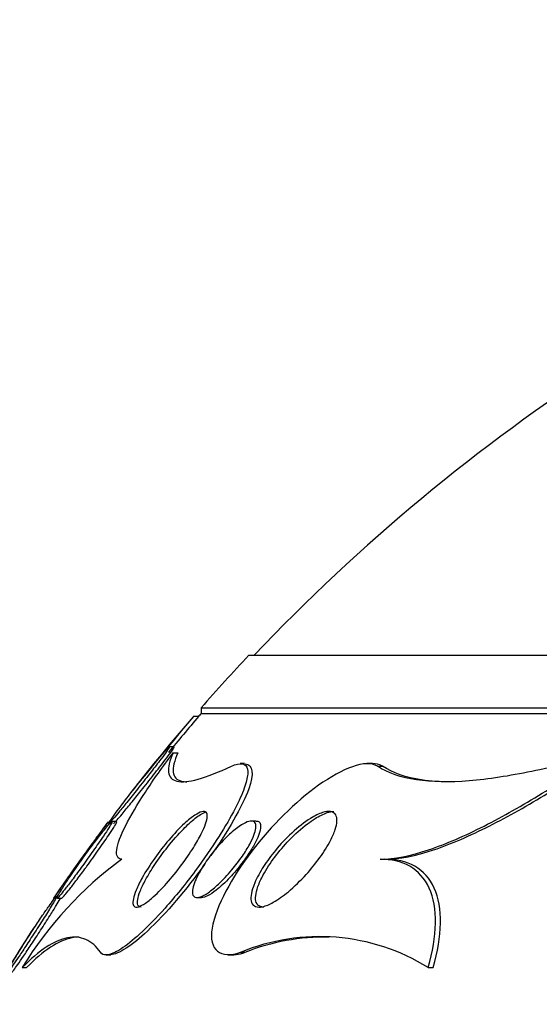
# Model space of a CAD drawing. Units: millimetres. Extents: x 0 to 744, y 0 to 1164.
# Drawn here: x 392 to 398, y 880 to 890 of the extents above; entities that cross this region are included whole.
import ezdxf
from ezdxf import colors
from ezdxf.entities.mleader import LeaderData, LeaderLine
from ezdxf.math import Vec2, Vec3

# ---------------------------------------------------------------- set-up
doc = ezdxf.new("R2010")
doc.units = ezdxf.units.MM
doc.layers.add('DV1_Défaut', color=7, linetype='Continuous')
doc.layers.add('Défaut', color=7, linetype='Continuous')

# ---------------------------------------------------------------- blocks, each defined once
blk = doc.blocks.new('_DOT')
at = {"color": 0}
blk.add_line((0, 0), (-1, 0), dxfattribs=at)
at = {"color": 0, "const_width": 0.333}
blk.add_lwpolyline([(-0.1665, 0, 1), (0.1665, 0, 1)], format="xyb", close=True, dxfattribs=at)
blk = doc.blocks.new('SE')
at = {"layer": 'DV1_Défaut', "color": 7, "linetype": 'Continuous'}
for p, q in [((394.894, 883.239), (424.394, 883.239)), ((394.394, 882.691), (424.894, 882.691)), ((394.394, 882.691), (394.394, 882.631)), ((394.394, 882.631), (424.894, 882.631)), ((394.364, 882.6), (394.312, 882.6)), ((394.112, 882.28), (394.061, 882.28)), ((394.101, 882.218), (394.151, 882.218)), ((394.849, 882.106), (394.801, 882.106)), ((396.182, 882.106), (396.128, 882.106)), ((396.237, 882.079), (396.289, 882.079)), ((393.509, 881.5), (393.46, 881.5)), ((394.966, 881.506), (394.918, 881.506)), ((396.265, 881.106), (396.316, 881.106)), ((392.891, 880.7), (392.939, 880.7)), ((394.354, 880.706), (394.398, 880.706)), ((394.805, 880.133), (394.853, 880.133)), ((393.401, 880.106), (393.45, 880.106)), ((394.676, 880.106), (394.721, 880.106)), ((392.524, 879.974), (392.569, 879.974)), ((396.768, 879.974), (396.82, 879.974))]:
    blk.add_line(p, q, dxfattribs=at)
for centre, radius, start, end in [((409.644, 869.292), 20.26, 122.908, 136.4963), ((409.644, 869.292), 20.3, 136.6022, 138.6972), ((409.644, 869.292), 20.26, 138.8247, 138.9536), ((432.715, 850.275), 50.194, 139.9096, 141.093), ((409.644, 869.292), 20.3, 139.0506, 141.9578), ((432.458, 850.425), 49.861, 139.8124, 140.3768), ((409.644, 869.292), 20.3, 143.0383, 145.796), ((395.886, 877.927), 3.936, 126.1387, 148.6664), ((409.644, 869.292), 20.3, 146.831, 149.4691), ((395.632, 878.139), 2.158, 58.2273, 112.5225), ((395.676, 878.069), 2.222, 88.6434, 111.748)]:
    blk.add_arc(centre, radius, start, end, dxfattribs=at)
for points, knots in [([(393.649, 881.786), (393.608, 881.733), (393.568, 881.681), (393.534, 881.635), (393.51, 881.603), (393.488, 881.573), (393.471, 881.548), (393.456, 881.528), (393.444, 881.511), (393.437, 881.499), (393.43, 881.487), (393.427, 881.481), (393.428, 881.48), (393.43, 881.48), (393.435, 881.485), (393.443, 881.493), (393.452, 881.502), (393.464, 881.516), (393.478, 881.533), (393.495, 881.551), (393.514, 881.575), (393.535, 881.6), (393.56, 881.63), (393.589, 881.665), (393.618, 881.701), (393.653, 881.745), (393.691, 881.792), (393.728, 881.839), (393.772, 881.893), (393.816, 881.95), (393.858, 882.003), (393.894, 882.049), (393.929, 882.094), (393.959, 882.134), (393.983, 882.165), (394.004, 882.194), (394.022, 882.217), (394.036, 882.237), (394.047, 882.253), (394.054, 882.264), (394.061, 882.275), (394.064, 882.28), (394.062, 882.28), (394.06, 882.28), (394.054, 882.275), (394.045, 882.266), (394.036, 882.257), (394.023, 882.243), (394.009, 882.227), (393.988, 882.203), (393.963, 882.174), (393.935, 882.142), (393.901, 882.101), (393.862, 882.054), (393.823, 882.006), (393.784, 881.957), (393.743, 881.906), (393.703, 881.855), (393.684, 881.832), (393.666, 881.809), (393.649, 881.786)], [0, 0, 0, 0, 0.071565, 0.071565, 0.071565, 0.12105, 0.12105, 0.12105, 0.162517, 0.162517, 0.162517, 0.204266, 0.204266, 0.204266, 0.241854, 0.241854, 0.241854, 0.280005, 0.280005, 0.280005, 0.323281, 0.323281, 0.323281, 0.375333, 0.375333, 0.375333, 0.438691, 0.438691, 0.438691, 0.512383, 0.512383, 0.512383, 0.575427, 0.575427, 0.575427, 0.624599, 0.624599, 0.624599, 0.665245, 0.665245, 0.665245, 0.70617, 0.70617, 0.70617, 0.743044, 0.743044, 0.743044, 0.780821, 0.780821, 0.780821, 0.834082, 0.834082, 0.834082, 0.901327, 0.901327, 0.901327, 0.969339, 0.969339, 0.969339, 1, 1, 1, 1]), ([(393.478, 881.48), (393.479, 881.48), (393.482, 881.483), (393.487, 881.487), (393.494, 881.494), (393.504, 881.505), (393.516, 881.519), (393.531, 881.535), (393.548, 881.555), (393.567, 881.578), (393.595, 881.611), (393.627, 881.651), (393.661, 881.692), (393.695, 881.734), (393.731, 881.779), (393.767, 881.824), (393.81, 881.878), (393.855, 881.934), (393.897, 881.988), (393.94, 882.043), (393.983, 882.098), (394.019, 882.145), (394.041, 882.175), (394.062, 882.202), (394.078, 882.224), (394.091, 882.242), (394.101, 882.257), (394.107, 882.267), (394.113, 882.276), (394.115, 882.28), (394.113, 882.28)], [0, 0, 0, 0, 0.052222, 0.052222, 0.052222, 0.126991, 0.126991, 0.126991, 0.209779, 0.209779, 0.209779, 0.330867, 0.330867, 0.330867, 0.453414, 0.453414, 0.453414, 0.599645, 0.599645, 0.599645, 0.752423, 0.752423, 0.752423, 0.847345, 0.847345, 0.847345, 0.927309, 0.927309, 0.927309, 1, 1, 1, 1]), ([(393.565, 881.106), (393.543, 881.107), (393.528, 881.117), (393.51, 881.15), (393.508, 881.174), (393.52, 881.266), (393.553, 881.353), (393.658, 881.562), (393.728, 881.68), (393.895, 881.937), (393.993, 882.075), (394.101, 882.218)], [0, 0, 0, 0, 0.125, 0.125, 0.25, 0.25, 0.5, 0.5, 0.75, 0.75, 1, 1, 1, 1]), ([(394.101, 882.218), (394.063, 882.135), (394.047, 882.067), (394.06, 881.967), (394.089, 881.935), (394.193, 881.91), (394.267, 881.917), (394.458, 881.97), (394.576, 882.017), (394.71, 882.079)], [0, 0, 0, 0, 0.25, 0.25, 0.5, 0.5, 0.75, 0.75, 1, 1, 1, 1]), ([(394.151, 882.218), (394.113, 882.135), (394.097, 882.067), (394.109, 881.967), (394.138, 881.935), (394.206, 881.919), (394.225, 881.917), (394.246, 881.917)], [0, 0, 0, 0, 0.431846, 0.431846, 0.863692, 0.863692, 1, 1, 1, 1]), ([(398.575, 882.203), (398.322, 882.132), (398.08, 882.072), (397.619, 881.977), (397.398, 881.942), (396.991, 881.91), (396.808, 881.912), (396.484, 881.96), (396.345, 882.007), (396.237, 882.079)], [0, 0, 0, 0, 0.25, 0.25, 0.5, 0.5, 0.75, 0.75, 1, 1, 1, 1]), ([(396.265, 881.106), (396.412, 881.106), (396.587, 881.143), (396.955, 881.266), (397.151, 881.352), (397.552, 881.555), (397.754, 881.67), (398.162, 881.922), (398.369, 882.059), (398.575, 882.203)], [0, 0, 0, 0, 0.25, 0.25, 0.5, 0.5, 0.75, 0.75, 1, 1, 1, 1]), ([(396.316, 881.106), (396.466, 881.106), (396.639, 881.143), (397.011, 881.267), (397.205, 881.352), (397.608, 881.555), (397.814, 881.672), (398.223, 881.924), (398.428, 882.06), (398.634, 882.203)], [0, 0, 0, 0, 0.25, 0.25, 0.5, 0.5, 0.75, 0.75, 1, 1, 1, 1]), ([(394.71, 882.079), (394.734, 882.09), (394.756, 882.098), (394.776, 882.102), (394.813, 882.11), (394.843, 882.105), (394.86, 882.086), (394.877, 882.068), (394.884, 882.037), (394.881, 881.997), (394.878, 881.957), (394.865, 881.906), (394.845, 881.85), (394.822, 881.786), (394.789, 881.713), (394.75, 881.636), (394.702, 881.544), (394.645, 881.446), (394.582, 881.346), (394.506, 881.227), (394.421, 881.103), (394.332, 880.984), (394.232, 880.849), (394.124, 880.716), (394.017, 880.595), (393.928, 880.495), (393.836, 880.401), (393.751, 880.323), (393.681, 880.259), (393.614, 880.205), (393.554, 880.167), (393.495, 880.129), (393.442, 880.107), (393.403, 880.106), (393.377, 880.105), (393.356, 880.114), (393.343, 880.133)], [0, 0, 0, 0, 0.037441, 0.037441, 0.037441, 0.109881, 0.109881, 0.109881, 0.177761, 0.177761, 0.177761, 0.246638, 0.246638, 0.246638, 0.324733, 0.324733, 0.324733, 0.418292, 0.418292, 0.418292, 0.530615, 0.530615, 0.530615, 0.657713, 0.657713, 0.657713, 0.764027, 0.764027, 0.764027, 0.851087, 0.851087, 0.851087, 0.939036, 0.939036, 0.939036, 1, 1, 1, 1]), ([(396.237, 882.079), (396.119, 882.157), (395.865, 882.053), (395.38, 881.707), (395.128, 881.458), (394.719, 880.922), (394.547, 880.615), (394.47, 880.155), (394.6, 880.061), (394.805, 880.133)], [0, 0, 0, 0, 0.25, 0.25, 0.5, 0.5, 0.75, 0.75, 1, 1, 1, 1]), ([(394.855, 882.103), (394.936, 882.098), (394.95, 882), (394.821, 881.649), (394.671, 881.395), (394.496, 881.144)], [0, 0, 0, 0, 0.451824, 0.451824, 1, 1, 1, 1]), ([(396.289, 882.079), (396.287, 882.08), (396.285, 882.081), (396.283, 882.083), (396.256, 882.098), (396.223, 882.106), (396.184, 882.106)], [0, 0, 0, 0, 0.069469, 0.069469, 0.069469, 1, 1, 1, 1]), ([(397.002, 881.915), (396.894, 881.915), (396.793, 881.922), (396.537, 881.96), (396.397, 882.008), (396.289, 882.079)], [0, 0, 0, 0, 0.366933, 0.366933, 1, 1, 1, 1]), ([(393.778, 880.912), (393.815, 880.979), (393.861, 881.05), (393.909, 881.119), (393.955, 881.183), (394.005, 881.248), (394.056, 881.307), (394.11, 881.371), (394.167, 881.431), (394.22, 881.48), (394.258, 881.515), (394.295, 881.545), (394.328, 881.566), (394.355, 881.585), (394.38, 881.597), (394.401, 881.603), (394.421, 881.608), (394.437, 881.606), (394.447, 881.597), (394.455, 881.588), (394.459, 881.573), (394.458, 881.553), (394.457, 881.532), (394.451, 881.507), (394.441, 881.478), (394.43, 881.446), (394.414, 881.41), (394.395, 881.371), (394.372, 881.326), (394.344, 881.276), (394.313, 881.227), (394.276, 881.168), (394.234, 881.107), (394.19, 881.047), (394.14, 880.98), (394.086, 880.914), (394.033, 880.854), (393.98, 880.794), (393.925, 880.738), (393.875, 880.695), (393.841, 880.667), (393.809, 880.643), (393.782, 880.628), (393.754, 880.612), (393.73, 880.604), (393.713, 880.606), (393.698, 880.608), (393.688, 880.617), (393.684, 880.632), (393.68, 880.647), (393.681, 880.668), (393.686, 880.692), (393.691, 880.718), (393.701, 880.749), (393.715, 880.783), (393.731, 880.823), (393.753, 880.867), (393.778, 880.912)], [0, 0, 0, 0, 0.072877, 0.072877, 0.072877, 0.141032, 0.141032, 0.141032, 0.214434, 0.214434, 0.214434, 0.265701, 0.265701, 0.265701, 0.308704, 0.308704, 0.308704, 0.352002, 0.352002, 0.352002, 0.390929, 0.390929, 0.390929, 0.430197, 0.430197, 0.430197, 0.474405, 0.474405, 0.474405, 0.527019, 0.527019, 0.527019, 0.590008, 0.590008, 0.590008, 0.661569, 0.661569, 0.661569, 0.733756, 0.733756, 0.733756, 0.78123, 0.78123, 0.78123, 0.82916, 0.82916, 0.82916, 0.870667, 0.870667, 0.870667, 0.90957, 0.90957, 0.90957, 0.950959, 0.950959, 0.950959, 1, 1, 1, 1]), ([(393.766, 880.606), (393.749, 880.606), (393.738, 880.613), (393.732, 880.627), (393.727, 880.641), (393.727, 880.66), (393.731, 880.684), (393.735, 880.708), (393.744, 880.738), (393.757, 880.771), (393.772, 880.808), (393.791, 880.849), (393.814, 880.892), (393.842, 880.943), (393.874, 880.996), (393.91, 881.05), (393.951, 881.112), (393.997, 881.176), (394.045, 881.236), (394.098, 881.302), (394.154, 881.366), (394.209, 881.422), (394.251, 881.465), (394.294, 881.504), (394.333, 881.535), (394.352, 881.55), (394.37, 881.563), (394.387, 881.573)], [0, 0, 0, 0, 0.093836, 0.093836, 0.093836, 0.181059, 0.181059, 0.181059, 0.272741, 0.272741, 0.272741, 0.377626, 0.377626, 0.377626, 0.502396, 0.502396, 0.502396, 0.649769, 0.649769, 0.649769, 0.812863, 0.812863, 0.812863, 0.93953, 0.93953, 0.93953, 1, 1, 1, 1]), ([(394.955, 880.859), (394.978, 880.914), (395.01, 880.973), (395.047, 881.03), (395.083, 881.087), (395.125, 881.144), (395.17, 881.198), (395.223, 881.263), (395.281, 881.325), (395.341, 881.38), (395.405, 881.44), (395.473, 881.493), (395.538, 881.533), (395.582, 881.561), (395.625, 881.582), (395.664, 881.594), (395.695, 881.604), (395.724, 881.608), (395.748, 881.605), (395.771, 881.601), (395.79, 881.589), (395.801, 881.57), (395.811, 881.554), (395.815, 881.531), (395.814, 881.505), (395.813, 881.479), (395.806, 881.449), (395.796, 881.417), (395.784, 881.381), (395.767, 881.342), (395.747, 881.303), (395.716, 881.244), (395.678, 881.182), (395.635, 881.123), (395.591, 881.063), (395.543, 881.003), (395.493, 880.948), (395.433, 880.882), (395.369, 880.82), (395.306, 880.767), (395.252, 880.723), (395.198, 880.684), (395.148, 880.656), (395.108, 880.634), (395.07, 880.618), (395.036, 880.61), (395.009, 880.604), (394.984, 880.604), (394.964, 880.611), (394.945, 880.619), (394.93, 880.633), (394.922, 880.654), (394.915, 880.674), (394.913, 880.698), (394.916, 880.727), (394.92, 880.755), (394.928, 880.788), (394.94, 880.822), (394.945, 880.834), (394.949, 880.847), (394.955, 880.859)], [0, 0, 0, 0, 0.058914, 0.058914, 0.058914, 0.117271, 0.117271, 0.117271, 0.187603, 0.187603, 0.187603, 0.26508, 0.26508, 0.26508, 0.317926, 0.317926, 0.317926, 0.360558, 0.360558, 0.360558, 0.403606, 0.403606, 0.403606, 0.440799, 0.440799, 0.440799, 0.477245, 0.477245, 0.477245, 0.518286, 0.518286, 0.518286, 0.580247, 0.580247, 0.580247, 0.643073, 0.643073, 0.643073, 0.717956, 0.717956, 0.717956, 0.780813, 0.780813, 0.780813, 0.830108, 0.830108, 0.830108, 0.870994, 0.870994, 0.870994, 0.912161, 0.912161, 0.912161, 0.949234, 0.949234, 0.949234, 0.986925, 0.986925, 0.986925, 1, 1, 1, 1]), ([(395.585, 881.532), (395.63, 881.559), (395.674, 881.581), (395.713, 881.594), (395.737, 881.601), (395.76, 881.606), (395.78, 881.606)], [0, 0, 0, 0, 0.618859, 0.618859, 0.618859, 1, 1, 1, 1]), ([(392.853, 880.7), (392.853, 880.701), (392.855, 880.704), (392.859, 880.709), (392.865, 880.717), (392.874, 880.73), (392.885, 880.746), (392.898, 880.764), (392.913, 880.786), (392.931, 880.811), (392.951, 880.84), (392.974, 880.872), (392.998, 880.907), (393.027, 880.947), (393.058, 880.991), (393.09, 881.035), (393.126, 881.086), (393.164, 881.139), (393.2, 881.189), (393.239, 881.243), (393.277, 881.296), (393.311, 881.343), (393.335, 881.376), (393.358, 881.408), (393.376, 881.433), (393.391, 881.454), (393.404, 881.471), (393.412, 881.483), (393.42, 881.493), (393.424, 881.499), (393.425, 881.5)], [0, 0, 0, 0, 0.057721, 0.057721, 0.057721, 0.137411, 0.137411, 0.137411, 0.223403, 0.223403, 0.223403, 0.322927, 0.322927, 0.322927, 0.441142, 0.441142, 0.441142, 0.578426, 0.578426, 0.578426, 0.725135, 0.725135, 0.725135, 0.831207, 0.831207, 0.831207, 0.920006, 0.920006, 0.920006, 1, 1, 1, 1]), ([(392.933, 880.786), (392.919, 880.763), (392.907, 880.743), (392.899, 880.729), (392.891, 880.714), (392.887, 880.705), (392.887, 880.701), (392.887, 880.698), (392.891, 880.701), (392.899, 880.708), (392.906, 880.715), (392.917, 880.727), (392.93, 880.742), (392.944, 880.76), (392.962, 880.781), (392.981, 880.806), (393.004, 880.835), (393.029, 880.868), (393.055, 880.903), (393.086, 880.945), (393.12, 880.99), (393.153, 881.036), (393.191, 881.089), (393.23, 881.143), (393.267, 881.195), (393.305, 881.249), (393.342, 881.303), (393.373, 881.349), (393.395, 881.381), (393.414, 881.41), (393.429, 881.434), (393.444, 881.458), (393.455, 881.477), (393.46, 881.488), (393.464, 881.498), (393.464, 881.502), (393.46, 881.499), (393.456, 881.497), (393.449, 881.491), (393.438, 881.48), (393.428, 881.468), (393.414, 881.452), (393.397, 881.432), (393.379, 881.41), (393.358, 881.383), (393.335, 881.354), (393.308, 881.319), (393.278, 881.28), (393.248, 881.239), (393.212, 881.192), (393.175, 881.141), (393.139, 881.09), (393.1, 881.035), (393.061, 880.979), (393.025, 880.927), (392.999, 880.888), (392.973, 880.849), (392.952, 880.816), (392.945, 880.806), (392.939, 880.796), (392.933, 880.786)], [0, 0, 0, 0, 0.042543, 0.042543, 0.042543, 0.085342, 0.085342, 0.085342, 0.125294, 0.125294, 0.125294, 0.165086, 0.165086, 0.165086, 0.20906, 0.20906, 0.20906, 0.26059, 0.26059, 0.26059, 0.321846, 0.321846, 0.321846, 0.392003, 0.392003, 0.392003, 0.464613, 0.464613, 0.464613, 0.513681, 0.513681, 0.513681, 0.56328, 0.56328, 0.56328, 0.605476, 0.605476, 0.605476, 0.644199, 0.644199, 0.644199, 0.685104, 0.685104, 0.685104, 0.732236, 0.732236, 0.732236, 0.788568, 0.788568, 0.788568, 0.854949, 0.854949, 0.854949, 0.927494, 0.927494, 0.927494, 0.982587, 0.982587, 0.982587, 1, 1, 1, 1]), ([(393.201, 881.035), (393.241, 881.089), (393.281, 881.146), (393.319, 881.2), (393.357, 881.254), (393.394, 881.307), (393.425, 881.353), (393.446, 881.385), (393.465, 881.413), (393.48, 881.437), (393.494, 881.46), (393.505, 881.478), (393.51, 881.489), (393.513, 881.496), (393.514, 881.5), (393.511, 881.5)], [0, 0, 0, 0, 0.262847, 0.262847, 0.262847, 0.525474, 0.525474, 0.525474, 0.70141, 0.70141, 0.70141, 0.879229, 0.879229, 0.879229, 1, 1, 1, 1]), ([(394.343, 880.902), (394.366, 880.954), (394.399, 881.012), (394.436, 881.067), (394.468, 881.114), (394.503, 881.161), (394.54, 881.206), (394.583, 881.259), (394.63, 881.309), (394.676, 881.353), (394.715, 881.391), (394.755, 881.424), (394.793, 881.45), (394.822, 881.471), (394.851, 881.487), (394.876, 881.496), (394.897, 881.504), (394.916, 881.508), (394.93, 881.505), (394.945, 881.503), (394.956, 881.494), (394.962, 881.481), (394.967, 881.468), (394.968, 881.451), (394.965, 881.431), (394.963, 881.41), (394.956, 881.385), (394.946, 881.359), (394.935, 881.329), (394.92, 881.297), (394.902, 881.263), (394.88, 881.223), (394.854, 881.181), (394.826, 881.14), (394.792, 881.09), (394.754, 881.04), (394.715, 880.994), (394.671, 880.941), (394.624, 880.89), (394.577, 880.847), (394.54, 880.811), (394.502, 880.78), (394.467, 880.756), (394.438, 880.736), (394.411, 880.721), (394.387, 880.713), (394.364, 880.705), (394.343, 880.703), (394.329, 880.71), (394.317, 880.715), (394.308, 880.727), (394.305, 880.743), (394.302, 880.758), (394.303, 880.778), (394.307, 880.8), (394.312, 880.824), (394.321, 880.851), (394.333, 880.879), (394.336, 880.887), (394.339, 880.895), (394.343, 880.902)], [0, 0, 0, 0, 0.07273, 0.07273, 0.07273, 0.134011, 0.134011, 0.134011, 0.206791, 0.206791, 0.206791, 0.268629, 0.268629, 0.268629, 0.317726, 0.317726, 0.317726, 0.358894, 0.358894, 0.358894, 0.400308, 0.400308, 0.400308, 0.438091, 0.438091, 0.438091, 0.477046, 0.477046, 0.477046, 0.521683, 0.521683, 0.521683, 0.575505, 0.575505, 0.575505, 0.640404, 0.640404, 0.640404, 0.71396, 0.71396, 0.71396, 0.773454, 0.773454, 0.773454, 0.821409, 0.821409, 0.821409, 0.869886, 0.869886, 0.869886, 0.910972, 0.910972, 0.910972, 0.948986, 0.948986, 0.948986, 0.989409, 0.989409, 0.989409, 1, 1, 1, 1]), ([(394.969, 881.506), (394.982, 881.506), (394.992, 881.503), (395, 881.496), (395.009, 881.488), (395.015, 881.475), (395.016, 881.457), (395.017, 881.44), (395.014, 881.419), (395.008, 881.396), (395.001, 881.371), (394.99, 881.342), (394.976, 881.313), (394.959, 881.277), (394.939, 881.24), (394.916, 881.203), (394.888, 881.157), (394.855, 881.111), (394.821, 881.066), (394.781, 881.013), (394.738, 880.961), (394.694, 880.915), (394.647, 880.865), (394.598, 880.819), (394.552, 880.783), (394.52, 880.759), (394.489, 880.738), (394.462, 880.724), (394.438, 880.713), (394.417, 880.706), (394.4, 880.706), (394.399, 880.706), (394.398, 880.706), (394.398, 880.706)], [0, 0, 0, 0, 0.063098, 0.063098, 0.063098, 0.141715, 0.141715, 0.141715, 0.217059, 0.217059, 0.217059, 0.299813, 0.299813, 0.299813, 0.397865, 0.397865, 0.397865, 0.517007, 0.517007, 0.517007, 0.65742, 0.65742, 0.65742, 0.807207, 0.807207, 0.807207, 0.910129, 0.910129, 0.910129, 0.996123, 0.996123, 0.996123, 1, 1, 1, 1]), ([(395.048, 880.606), (395.035, 880.606), (395.024, 880.608), (395.014, 880.611), (394.994, 880.618), (394.979, 880.632), (394.971, 880.653), (394.964, 880.672), (394.962, 880.697), (394.965, 880.725), (394.968, 880.754), (394.976, 880.786), (394.988, 880.82), (395.002, 880.859), (395.021, 880.901), (395.044, 880.942), (395.077, 881.004), (395.119, 881.068), (395.164, 881.129), (395.21, 881.19), (395.262, 881.25), (395.314, 881.305), (395.376, 881.369), (395.442, 881.429), (395.507, 881.477), (395.533, 881.497), (395.559, 881.515), (395.585, 881.532)], [0, 0, 0, 0, 0.050147, 0.050147, 0.050147, 0.149895, 0.149895, 0.149895, 0.239501, 0.239501, 0.239501, 0.330384, 0.330384, 0.330384, 0.433692, 0.433692, 0.433692, 0.58755, 0.58755, 0.58755, 0.743271, 0.743271, 0.743271, 0.926184, 0.926184, 0.926184, 1, 1, 1, 1]), ([(396.768, 879.974), (396.814, 880.14), (396.841, 880.294), (396.846, 880.58), (396.825, 880.703), (396.732, 880.907), (396.663, 880.982), (396.486, 881.083), (396.381, 881.106), (396.265, 881.106)], [0, 0, 0, 0, 0.25, 0.25, 0.5, 0.5, 0.75, 0.75, 1, 1, 1, 1]), ([(396.82, 879.974), (396.866, 880.14), (396.893, 880.294), (396.898, 880.58), (396.877, 880.703), (396.785, 880.907), (396.716, 880.982), (396.538, 881.083), (396.433, 881.106), (396.316, 881.106)], [0, 0, 0, 0, 0.25, 0.25, 0.5, 0.5, 0.75, 0.75, 1, 1, 1, 1]), ([(392.936, 880.7), (392.938, 880.7), (392.94, 880.701), (392.943, 880.704), (392.949, 880.709), (392.958, 880.719), (392.97, 880.733), (392.983, 880.748), (392.999, 880.768), (393.017, 880.791), (393.038, 880.817), (393.062, 880.848), (393.086, 880.881), (393.116, 880.92), (393.148, 880.963), (393.18, 881.006), (393.187, 881.016), (393.194, 881.025), (393.201, 881.035)], [0, 0, 0, 0, 0.08955, 0.08955, 0.08955, 0.265372, 0.265372, 0.265372, 0.456386, 0.456386, 0.456386, 0.678492, 0.678492, 0.678492, 0.942943, 0.942943, 0.942943, 1, 1, 1, 1]), ([(394.429, 881.05), (394.241, 880.791), (394.031, 880.543), (393.675, 880.206), (393.531, 880.11), (393.447, 880.107)], [0, 0, 0, 0, 0.556896, 0.556896, 1, 1, 1, 1]), ([(392.562, 880.254), (392.526, 880.197), (392.49, 880.14), (392.46, 880.09), (392.439, 880.056), (392.42, 880.024), (392.404, 879.997), (392.389, 879.97), (392.377, 879.949), (392.371, 879.936), (392.365, 879.924), (392.363, 879.919), (392.366, 879.92), (392.368, 879.921), (392.374, 879.928), (392.383, 879.939), (392.392, 879.95), (392.404, 879.967), (392.418, 879.987), (392.434, 880.01), (392.453, 880.037), (392.473, 880.067), (392.497, 880.101), (392.523, 880.14), (392.549, 880.18), (392.579, 880.226), (392.611, 880.275), (392.643, 880.323), (392.677, 880.376), (392.712, 880.43), (392.743, 880.48), (392.774, 880.529), (392.803, 880.575), (392.827, 880.614), (392.843, 880.641), (392.857, 880.665), (392.867, 880.682), (392.877, 880.7), (392.883, 880.712), (392.884, 880.717), (392.885, 880.722), (392.883, 880.72), (392.876, 880.714), (392.871, 880.707), (392.861, 880.695), (392.849, 880.68), (392.837, 880.663), (392.821, 880.641), (392.804, 880.616), (392.784, 880.588), (392.761, 880.555), (392.737, 880.52), (392.71, 880.48), (392.68, 880.435), (392.65, 880.39), (392.621, 880.345), (392.591, 880.299), (392.562, 880.254)], [0, 0, 0, 0, 0.074859, 0.074859, 0.074859, 0.126635, 0.126635, 0.126635, 0.178889, 0.178889, 0.178889, 0.224079, 0.224079, 0.224079, 0.265446, 0.265446, 0.265446, 0.307928, 0.307928, 0.307928, 0.355198, 0.355198, 0.355198, 0.409888, 0.409888, 0.409888, 0.47295, 0.47295, 0.47295, 0.541891, 0.541891, 0.541891, 0.609594, 0.609594, 0.609594, 0.656347, 0.656347, 0.656347, 0.703436, 0.703436, 0.703436, 0.745526, 0.745526, 0.745526, 0.786505, 0.786505, 0.786505, 0.830823, 0.830823, 0.830823, 0.881726, 0.881726, 0.881726, 0.941109, 0.941109, 0.941109, 1, 1, 1, 1]), ([(392.412, 879.92), (392.413, 879.92), (392.414, 879.92), (392.415, 879.922), (392.419, 879.926), (392.427, 879.935), (392.437, 879.948), (392.448, 879.963), (392.461, 879.982), (392.477, 880.005), (392.495, 880.03), (392.516, 880.06), (392.537, 880.092), (392.563, 880.13), (392.59, 880.171), (392.618, 880.214), (392.65, 880.262), (392.684, 880.313), (392.716, 880.363), (392.75, 880.416), (392.784, 880.469), (392.815, 880.518), (392.839, 880.556), (392.861, 880.592), (392.879, 880.622), (392.895, 880.648), (392.908, 880.67), (392.917, 880.687), (392.918, 880.689), (392.92, 880.691), (392.921, 880.693)], [0, 0, 0, 0, 0.0328969, 0.0328969, 0.0328969, 0.1251707, 0.1251707, 0.1251707, 0.2223174, 0.2223174, 0.2223174, 0.3319679, 0.3319679, 0.3319679, 0.4593373, 0.4593373, 0.4593373, 0.6050497, 0.6050497, 0.6050497, 0.7608701, 0.7608701, 0.7608701, 0.883016, 0.883016, 0.883016, 0.9867091, 0.9867091, 0.9867091, 1, 1, 1, 1]), ([(392.156, 879.6), (392.156, 879.6), (392.156, 879.601), (392.157, 879.603), (392.16, 879.607), (392.166, 879.617), (392.175, 879.631), (392.184, 879.646), (392.196, 879.666), (392.211, 879.689), (392.226, 879.715), (392.245, 879.745), (392.265, 879.778), (392.288, 879.815), (392.313, 879.856), (392.339, 879.898), (392.368, 879.945), (392.399, 879.995), (392.429, 880.043), (392.462, 880.095), (392.494, 880.147), (392.524, 880.194), (392.552, 880.24), (392.579, 880.283), (392.601, 880.317), (392.616, 880.341), (392.629, 880.362), (392.638, 880.376), (392.647, 880.39), (392.652, 880.399), (392.653, 880.4), (392.653, 880.4), (392.653, 880.4), (392.653, 880.4)], [0, 0, 0, 0, 0.032835, 0.032835, 0.032835, 0.117049, 0.117049, 0.117049, 0.203781, 0.203781, 0.203781, 0.299922, 0.299922, 0.299922, 0.410244, 0.410244, 0.410244, 0.536014, 0.536014, 0.536014, 0.67181, 0.67181, 0.67181, 0.804089, 0.804089, 0.804089, 0.897788, 0.897788, 0.897788, 0.992083, 0.992083, 0.992083, 1, 1, 1, 1]), ([(393.343, 880.133), (393.298, 880.196), (393.247, 880.241), (393.131, 880.292), (393.067, 880.298), (392.858, 880.257), (392.7, 880.154), (392.524, 879.974)], [0, 0, 0, 0, 0.25, 0.25, 0.5, 0.5, 1, 1, 1, 1]), ([(393.114, 880.292), (393.091, 880.292), (393.067, 880.289), (392.904, 880.257), (392.746, 880.154), (392.569, 879.974)], [0, 0, 0, 0, 0.148176, 0.148176, 1, 1, 1, 1]), ([(394.716, 880.106), (394.744, 880.106), (394.774, 880.11), (394.805, 880.118), (394.821, 880.122), (394.837, 880.127), (394.853, 880.133)], [0, 0, 0, 0, 0.674621, 0.674621, 0.674621, 1, 1, 1, 1])]:
    blk.add_open_spline(points, degree=3, knots=knots, dxfattribs=at)
blk.add_open_spline([(394.387, 881.573), (394.407, 881.586), (394.426, 881.595), (394.442, 881.601)], degree=3, dxfattribs=at)

msp = doc.modelspace()

# ---------------------------------------------------------------- block references
at = {"layer": 'Défaut'}
msp.add_blockref('SE', (0, 0), dxfattribs=at)

# ---------------------------------------------------------------- leaders
at = {"layer": 'Défaut', "color": 7, "linetype": 'Continuous'}
ml = msp.add_multileader_mtext('Standard', dxfattribs=at)
ml.set_content('{\\pxsm0.9;\\fSolid Edge ISO|b1||i0||c0|p34;\\W1.;18/04/2024\\P}', color=256)
ml.set_leader_properties()
ml.set_arrow_properties(name='DOT')
ml.build(insert=Vec2(0, 0))
ml.multileader.update_dxf_attribs({"leader_type": 0, "dogleg_length": 0, "arrow_head_size": 12})
ctx = ml.context
ctx.base_point, ctx.char_height, ctx.arrow_head_size = Vec3(656.602, 1157.093), 12, 12
notes = []
notes.append((ctx, [(0, (0, 0, 0), (0, 0), (1, 0), 1, [])]))
ctx.mtext.insert = Vec3(658.602, 1163.093)
for ctx, leaders in notes:
    for number, flags, end, landing, length, lines in leaders:
        leader = LeaderData()
        leader.index, (leader.has_last_leader_line, leader.has_dogleg_vector, leader.attachment_direction) = number, flags
        leader.last_leader_point, leader.dogleg_vector, leader.dogleg_length = Vec3(end), Vec3(landing), length
        for number, points, colour, breaks in lines:
            line = LeaderLine()
            line.index, line.vertices, line.color, line.breaks = number, Vec3.list(points), colors.encode_raw_color(colour), breaks
            leader.lines.append(line)
        ctx.leaders.append(leader)

doc.saveas('drawing.dxf')
